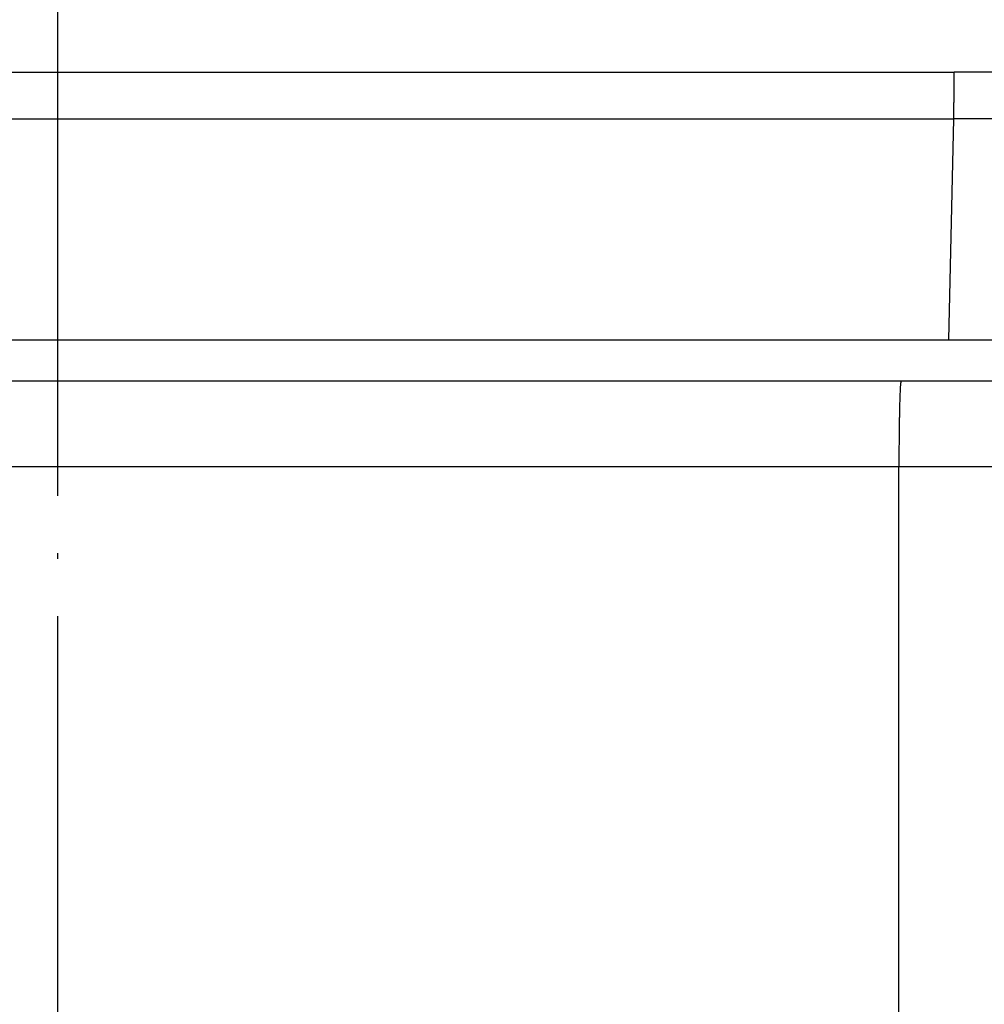
# Model space of a CAD drawing. Units: millimetres. Extents: x 0 to 594, y 0 to 420.
# Drawn here: x 142 to 159, y 260 to 277 of the extents above; entities that cross this region are included whole.
import ezdxf

# ---------------------------------------------------------------- set-up
doc = ezdxf.new("R2010")
doc.units = ezdxf.units.MM
doc.linetypes.add('DOT_CENTER', pattern=[14, 12, -1, 0, -1])
doc.layers.add('1', color=7, linetype='Continuous')
doc.styles.add('CONVERTER_13', font='simplex.shx', dxfattribs={"width": 0.95})
doc.dimstyles.new('ME10_DIM_23', dxfattribs={"dimtxt": 6, "dimasz": 6, "dimexe": 2, "dimexo": 1, "dimgap": 4, "dimtad": 1, "dimzin": 12, "dimdsep": 46, "dimtxsty": 'CONVERTER_13', "dimsah": 1, "dimcen": 0.09, "dimclrd": 7, "dimclre": 7, "dimclrt": 7, "dimadec": 0, "dimazin": 0, "dimtfac": 1, "dimtdec": 4, "dimtix": 1, "dimtmove": 0, "dimatfit": 3, "dimfxl": 1, "dimtolj": 1, "dimtzin": 0, "dimarcsym": 0})

# ---------------------------------------------------------------- blocks, each defined once
blk = doc.blocks.new('*D16')
at = {"layer": '1', "color": 7, "linetype": 'Continuous'}
for p, q in [((110, 274.94), (110, 206.525)), ((176.011, 274.94), (176.011, 206.525)), ((176.011, 208.525), (110, 208.525))]:
    blk.add_line(p, q, dxfattribs=at)
at = {"layer": '1', "color": 7}
for points in [[(116, 209.315), (116, 207.735), (110, 208.525)], [(170.011, 207.735), (170.011, 209.315), (176.011, 208.525)]]:
    blk.add_solid(points, dxfattribs=at)
at = {"layer": '1', "color": 7, "insert": (138.505, 212.525), "char_height": 6, "attachment_point": 7, "rotation": 0.0003, "line_spacing_factor": 0.60024, "style": 'CONVERTER_13'}
blk.add_mtext('66', dxfattribs=at)

msp = doc.modelspace()

# ---------------------------------------------------------------- linework, layer by layer
at = {"color": 7, "linetype": 'Continuous'}
for p, q in [((127.362, 275.908), (143.005, 275.908)), ((143.005, 275.908), (158.649, 275.908)), ((127.368, 275.092), (143.005, 275.092)), ((143.005, 275.092), (158.643, 275.092)), ((158.557, 271.239), (158.643, 275.092)), ((127.454, 271.239), (143.005, 271.239)), ((143.005, 271.239), (158.557, 271.239)), ((158.557, 271.239), (160.104, 271.239)), ((128.285, 270.525), (143.005, 270.525)), ((143.005, 270.525), (157.726, 270.525)), ((157.726, 270.525), (164.04, 270.525)), ((143.005, 269.025), (128.324, 269.025)), ((157.686, 269.025), (143.005, 269.025)), ((157.686, 243.703), (157.686, 269.025)), ((164.503, 269.025), (157.686, 269.025))]:
    msp.add_line(p, q, dxfattribs=at)
for points, knots in [([(158.643, 275.092), (158.644, 275.133), (158.646, 275.215), (158.647, 275.32), (158.648, 275.407), (158.648, 275.477), (158.649, 275.547), (158.649, 275.643), (158.649, 275.763), (158.649, 275.86), (158.649, 275.908)], [0, 0, 0, 0, 0.123364, 0.246728, 0.315358, 0.3839879, 0.4553488, 0.5267097, 0.6715758, 0.816442, 0.816442, 0.816442, 0.816442]), ([(169.194, 275.908), (169.179, 275.908), (169.15, 275.908), (169.099, 275.908), (169.039, 275.908), (168.972, 275.908), (168.906, 275.908), (168.779, 275.908), (168.593, 275.908), (168.347, 275.908), (168.101, 275.908), (167.609, 275.908), (166.871, 275.908), (165.888, 275.908), (164.904, 275.908), (163.816, 275.908), (162.624, 275.908), (161.327, 275.908), (160.03, 275.908), (159.152, 275.908), (158.691, 275.908), (158.663, 275.908), (158.649, 275.908)], [0, 0, 0, 0, 0.043813, 0.087626, 0.154588, 0.22155, 0.288512, 0.355473, 0.601382, 0.847291, 1.093199, 1.339108, 2.322742, 3.306376, 4.290011, 5.273646, 6.570397, 7.867147, 9.163898, 10.460649, 10.502894, 10.54514, 10.54514, 10.54514, 10.54514]), ([(169.185, 275.092), (169.171, 275.092), (169.143, 275.092), (169.092, 275.092), (169.034, 275.092), (168.967, 275.092), (168.9, 275.092), (168.773, 275.092), (168.587, 275.092), (168.341, 275.092), (168.095, 275.092), (167.603, 275.092), (166.865, 275.092), (165.882, 275.092), (164.898, 275.092), (163.81, 275.092), (162.618, 275.092), (161.321, 275.092), (160.024, 275.092), (159.146, 275.092), (158.685, 275.092), (158.657, 275.092), (158.643, 275.092)], [0, 0, 0, 0, 0.042246, 0.084492, 0.151453, 0.218414, 0.285376, 0.352338, 0.598248, 0.844159, 1.090069, 1.33598, 2.319615, 3.30325, 4.286884, 5.270518, 6.567269, 7.86402, 9.16077, 10.457521, 10.499767, 10.542012, 10.542012, 10.542012, 10.542012]), ([(157.726, 270.525), (157.724, 270.522), (157.72, 270.516), (157.72, 270.506), (157.718, 270.495), (157.716, 270.482), (157.715, 270.467), (157.713, 270.447), (157.711, 270.423), (157.709, 270.393), (157.708, 270.359), (157.706, 270.321), (157.704, 270.281), (157.702, 270.236), (157.701, 270.189), (157.699, 270.137), (157.698, 270.084), (157.696, 270.027), (157.695, 269.967), (157.694, 269.905), (157.693, 269.841), (157.692, 269.773), (157.691, 269.705), (157.69, 269.634), (157.689, 269.562), (157.688, 269.435), (157.687, 269.257), (157.686, 269.102), (157.686, 269.025)], [0, 0, 0, 0, 0.00974, 0.019711, 0.03135, 0.042865, 0.058901, 0.074996, 0.103228, 0.131423, 0.167071, 0.202733, 0.245544, 0.288351, 0.337804, 0.387259, 0.442738, 0.498217, 0.559266, 0.620316, 0.686195, 0.752075, 0.821965, 0.891855, 0.965181, 1.038507, 1.270272, 1.502038, 1.502038, 1.502038, 1.502038])]:
    msp.add_open_spline(points, degree=3, knots=knots, dxfattribs=at)
at = {"layer": '1', "color": 7, "linetype": 'DOT_CENTER'}
msp.add_line((143.005, 294.616), (143.005, 237.477), dxfattribs=at)

# ---------------------------------------------------------------- dimensions: what is measured, and where the dimension line sits
at = {"layer": '1'}
dim = msp.add_linear_dim(base=(176.011, 208.525), p1=(110, 275.94), p2=(176.011, 275.94), text='66', dimstyle='ME10_DIM_23', dxfattribs=at)
dim.commit()
dim.dimension.update_dxf_attribs({"geometry": '*D16', "text_midpoint": (143.005, 215.525), "text_rotation": 0.0001})

doc.saveas('drawing.dxf')
